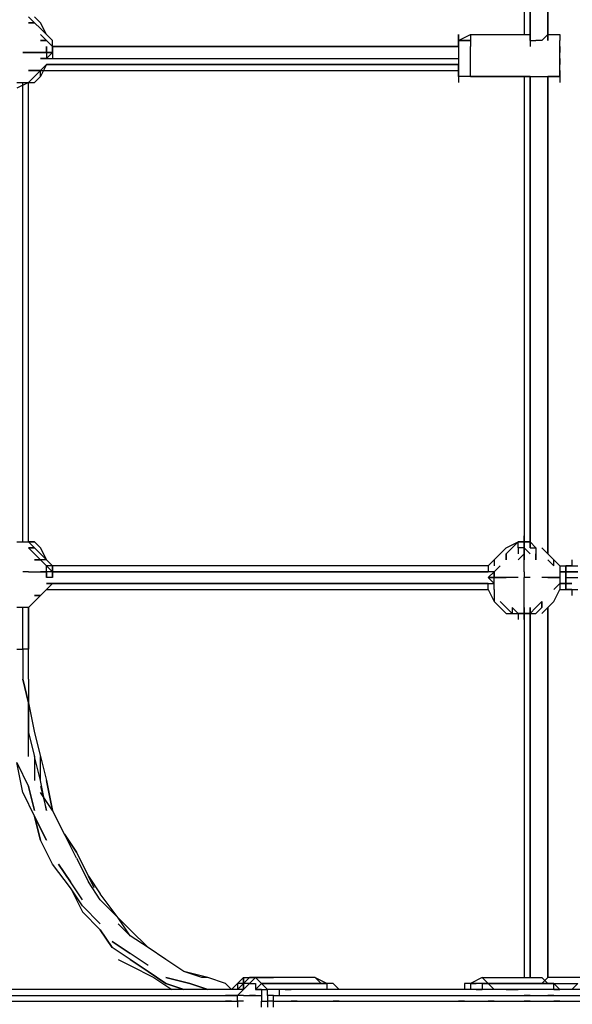
# Model space of a CAD drawing. Extents: x -6820 to 3395, y -4 to 4525.
# Drawn here: x -4096 to -3704, y 523 to 1221 of the extents above; entities that cross this region are included whole.
import ezdxf

# ---------------------------------------------------------------- set-up
doc = ezdxf.new("R2010")
doc.units = 0
doc.header["$LTSCALE"] = 5
doc.layers.add('Lg_dim', color=7, linetype='CONTINUOUS')
doc.layers.add('Lg_prod', color=40, linetype='CONTINUOUS')

# ---------------------------------------------------------------- blocks, each defined once
blk = doc.blocks.new('150210MS')
at = {"layer": 'Lg_prod'}
for p, q in [((-3734.1249, 1553.7664), (-3734.1249, 1202.3693)), ((-3734.1249, 1206.603), (-3734.1249, 1553.7664)), ((-3734.1249, 1553.7664), (-3734.1249, 1206.603)), ((-3734.1249, 1206.603), (-3734.1249, 1553.7664)), ((-3721.4238, 1553.7664), (-3721.4238, 1206.603)), ((-3721.4238, 1206.603), (-3721.4238, 1553.7664)), ((-3738.3586, 1549.5327), (-3738.3586, 1210.8367)), ((-4085.522, 1219.3041), (-4089.7557, 1223.5378)), ((-4081.2883, 1219.3041), (-4085.522, 1223.5378)), ((-4089.7557, 1219.3041), (-4085.522, 1219.3041)), ((-4085.522, 1219.3041), (-4089.7557, 1219.3041)), ((-4081.2883, 1215.0704), (-4085.522, 1219.3041)), ((-4085.522, 1219.3041), (-4081.2883, 1215.0704)), ((-4081.2883, 1215.0704), (-4085.522, 1219.3041)), ((-4077.0546, 1210.8367), (-4081.2883, 1219.3041)), ((-4077.0546, 1210.8367), (-4081.2883, 1215.0704)), ((-4081.2883, 1215.0704), (-4077.0546, 1210.8367)), ((-4077.0546, 1210.8367), (-4081.2883, 1215.0704)), ((-4077.0546, 1206.603), (-4081.2883, 1210.8367)), ((-4081.2883, 1210.8367), (-4077.0546, 1206.603)), ((-4072.8209, 1206.603), (-4077.0546, 1210.8367)), ((-4072.8209, 1206.603), (-4077.0546, 1210.8367)), ((-3784.9293, 1210.8367), (-3784.9293, 1206.603)), ((-3784.9293, 1206.603), (-3784.9293, 1210.8367)), ((-3784.9293, 1210.8367), (-3784.9293, 1206.603)), ((-3784.9293, 1210.8367), (-3784.9293, 1202.3693)), ((-3784.9293, 1206.603), (-3776.4619, 1210.8367)), ((-3776.4619, 1210.8367), (-3738.3586, 1210.8367)), ((-3776.4619, 1210.8367), (-3776.4619, 1206.603)), ((-3738.3586, 1210.8367), (-3734.1249, 1210.8367)), ((-3734.1249, 1210.8367), (-3734.1249, 1206.603)), ((-3734.1249, 1206.603), (-3734.1249, 1210.8367)), ((-3734.1249, 1206.603), (-3734.1249, 1210.8367)), ((-3734.1249, 1210.8367), (-3734.1249, 1206.603)), ((-3721.4238, 1210.8367), (-3725.6575, 1206.603)), ((-3721.4238, 1206.603), (-3721.4238, 1210.8367)), ((-3721.4238, 1206.603), (-3721.4238, 1210.8367)), ((-3721.4238, 1210.8367), (-3712.9564, 1210.8367)), ((-3721.4238, 1210.8367), (-3712.9564, 1210.8367)), ((-3712.9564, 1210.8367), (-3712.9564, 1206.603)), ((-3712.9564, 1210.8367), (-3712.9564, 1206.603)), ((-4081.2883, 1206.603), (-4077.0546, 1206.603)), ((-4077.0546, 1206.603), (-4081.2883, 1206.603)), ((-4072.8209, 1202.3693), (-4077.0546, 1206.603)), ((-4077.0546, 1206.603), (-4072.8209, 1202.3693)), ((-4077.0546, 1206.603), (-4072.8209, 1202.3693)), ((-4072.8209, 1202.3693), (-4077.0546, 1206.603)), ((-4077.0546, 1202.3693), (-4077.0546, 1193.9019)), ((-4077.0546, 1202.3693), (-4077.0546, 1198.1356)), ((-4077.0546, 1198.1356), (-4077.0546, 1202.3693)), ((-4077.0546, 1202.3693), (-4077.0546, 1198.1356)), ((-4072.8209, 1202.3693), (-4072.8209, 1206.603)), ((-4072.8209, 1202.3693), (-4072.8209, 1206.603)), ((-3784.9293, 1202.3693), (-4072.8209, 1202.3693)), ((-4072.8209, 1202.3693), (-3784.9293, 1202.3693)), ((-4072.8209, 1198.1356), (-4072.8209, 1202.3693)), ((-4072.8209, 1202.3693), (-4072.8209, 1193.9019)), ((-4072.8209, 1198.1356), (-4072.8209, 1202.3693)), ((-4072.8209, 1198.1356), (-4072.8209, 1202.3693)), ((-4072.8209, 1202.3693), (-4072.8209, 1198.1356)), ((-4072.8209, 1202.3693), (-4072.8209, 1198.1356)), ((-3784.9293, 1202.3693), (-3784.9293, 1206.603)), ((-3784.9293, 1206.603), (-3776.4619, 1206.603)), ((-3784.9293, 1202.3693), (-3784.9293, 1206.603)), ((-3784.9293, 1206.603), (-3776.4619, 1206.603)), ((-3776.4619, 1206.603), (-3784.9293, 1206.603)), ((-3784.9293, 1202.3693), (-3784.9293, 1198.1356)), ((-3784.9293, 1202.3693), (-3784.9293, 1198.1356)), ((-3776.4619, 1206.603), (-3776.4619, 1202.3693)), ((-3776.4619, 1198.1356), (-3776.4619, 1202.3693)), ((-3734.1249, 1206.603), (-3729.8912, 1206.603)), ((-3725.6575, 1206.603), (-3729.8912, 1206.603)), ((-3712.9564, 1202.3693), (-3712.9564, 1206.603)), ((-3712.9564, 1198.1356), (-3712.9564, 1202.3693)), ((-3712.9564, 1198.1356), (-3712.9564, 1202.3693)), ((-3712.9564, 1202.3693), (-3712.9564, 1198.1356)), ((-4089.7557, 1198.1356), (-4093.9894, 1198.1356)), ((-4089.7557, 1198.1356), (-4093.9894, 1198.1356)), ((-4093.9894, 1198.1356), (-4089.7557, 1198.1356)), ((-4085.522, 1198.1356), (-4089.7557, 1198.1356)), ((-4089.7557, 1198.1356), (-4081.2883, 1198.1356)), ((-4081.2883, 1198.1356), (-4085.522, 1198.1356)), ((-4077.0546, 1198.1356), (-4081.2883, 1198.1356)), ((-4081.2883, 1198.1356), (-4077.0546, 1198.1356)), ((-4077.0546, 1198.1356), (-4081.2883, 1198.1356)), ((-4077.0546, 1198.1356), (-4081.2883, 1198.1356)), ((-4077.0546, 1193.9019), (-4072.8209, 1198.1356)), ((-4072.8209, 1198.1356), (-4077.0546, 1198.1356)), ((-4077.0546, 1198.1356), (-4072.8209, 1198.1356)), ((-4072.8209, 1198.1356), (-4077.0546, 1198.1356)), ((-3784.9293, 1198.1356), (-3784.9293, 1193.9019)), ((-3784.9293, 1198.1356), (-3784.9293, 1193.9019)), ((-3776.4619, 1193.9019), (-3776.4619, 1198.1356)), ((-3712.9564, 1193.9019), (-3712.9564, 1198.1356)), ((-4077.0546, 1193.9019), (-4081.2883, 1193.9019)), ((-4081.2883, 1193.9019), (-4077.0546, 1193.9019)), ((-4081.2883, 1185.4345), (-4077.0546, 1189.6682)), ((-4077.0546, 1189.6682), (-4081.2883, 1181.2008)), ((-4081.2883, 1185.4345), (-4077.0546, 1189.6682)), ((-4077.0546, 1193.9019), (-3784.9293, 1193.9019)), ((-3784.9293, 1189.6682), (-4077.0546, 1189.6682)), ((-4077.0546, 1189.6682), (-3784.9293, 1189.6682)), ((-4077.0546, 1189.6682), (-3784.9293, 1189.6682)), ((-3784.9293, 1189.6682), (-4077.0546, 1189.6682)), ((-4077.0546, 1189.6682), (-4074.9378, 1189.6682)), ((-3784.9293, 1193.9019), (-3784.9293, 1189.6682)), ((-3784.9293, 1193.9019), (-3784.9293, 1189.6682)), ((-3784.9293, 1189.6682), (-3784.9293, 1185.4345)), ((-3784.9293, 1185.4345), (-3784.9293, 1189.6682)), ((-3784.9293, 1189.6682), (-3784.9293, 1185.4345)), ((-3776.4619, 1189.6682), (-3776.4619, 1193.9019)), ((-3776.4619, 1185.4345), (-3776.4619, 1189.6682)), ((-3712.9564, 1189.6682), (-3712.9564, 1193.9019)), ((-3712.9564, 1193.9019), (-3712.9564, 1189.6682)), ((-3712.9564, 1185.4345), (-3712.9564, 1189.6682)), ((-4085.522, 1185.4345), (-4089.7557, 1185.4345)), ((-4089.7557, 1185.4345), (-4085.522, 1185.4345)), ((-4085.522, 1181.2008), (-4089.7557, 1176.9671)), ((-4085.522, 1181.2008), (-4089.7557, 1176.9671)), ((-4085.522, 1181.2008), (-4081.2883, 1185.4345)), ((-4081.2883, 1185.4345), (-4085.522, 1181.2008)), ((-4081.2883, 1185.4345), (-4085.522, 1185.4345)), ((-4085.522, 1185.4345), (-4081.2883, 1185.4345)), ((-4085.522, 1176.9671), (-4081.2883, 1181.2008)), ((-4085.522, 1176.9671), (-4081.2883, 1181.2008)), ((-4081.2883, 1185.4345), (-3784.9293, 1185.4345)), ((-4081.2883, 1181.2008), (-4081.2883, 1185.4345)), ((-3784.9293, 1185.4345), (-3784.9293, 1181.2008)), ((-3784.9293, 1181.2008), (-3784.9293, 1185.4345)), ((-3784.9293, 1181.2008), (-3784.9293, 1176.9671)), ((-3784.9293, 1181.2008), (-3784.9293, 1176.9671)), ((-3776.4619, 1181.2008), (-3784.9293, 1181.2008)), ((-3776.4619, 1181.2008), (-3776.4619, 1185.4345)), ((-3776.4619, 1181.2008), (-3734.1249, 1181.2008)), ((-3734.1249, 1181.2008), (-3776.4619, 1181.2008)), ((-3738.3586, 1181.2008), (-3738.3586, 850.9722)), ((-3738.3586, 1181.2008), (-3734.1249, 1181.2008)), ((-3734.1249, 1181.2008), (-3734.1249, 846.7385)), ((-3734.1249, 846.7385), (-3734.1249, 1181.2008)), ((-3734.1249, 1181.2008), (-3734.1249, 846.7385)), ((-3734.1249, 850.9722), (-3734.1249, 1181.2008)), ((-3734.1249, 1181.2008), (-3732.008, 1181.2008)), ((-3734.1249, 1181.2008), (-3732.008, 1181.2008)), ((-3734.1249, 1181.2008), (-3729.8912, 1181.2008)), ((-3729.8912, 1181.2008), (-3725.6575, 1181.2008)), ((-3725.6575, 1181.2008), (-3721.4238, 1181.2008)), ((-3721.4238, 1181.2008), (-3721.4238, 842.5048)), ((-3721.4238, 842.5048), (-3721.4238, 1181.2008)), ((-3712.9564, 1181.2008), (-3721.4238, 1181.2008)), ((-3721.4238, 1181.2008), (-3712.9564, 1181.2008)), ((-3712.9564, 1181.2008), (-3712.9564, 1185.4345)), ((-3712.9564, 1185.4345), (-3712.9564, 1181.2008)), ((-3712.9564, 1181.2008), (-3712.9564, 1176.9671)), ((-3712.9564, 1181.2008), (-3712.9564, 1176.9671)), ((-4098.2231, 1176.9671), (-4089.7557, 1176.9671)), ((-4089.7557, 1176.9671), (-4098.2231, 1172.7334)), ((-4093.9894, 850.9722), (-4093.9894, 1176.9671)), ((-4089.7557, 850.9722), (-4089.7557, 1176.9671)), ((-4089.7557, 850.9722), (-4089.7557, 1176.9671)), ((-4089.7557, 1176.9671), (-4085.522, 1176.9671)), ((-4089.7557, 1176.9671), (-4085.522, 1176.9671)), ((-3738.3586, 850.9722), (-3738.3586, 855.2059)), ((-3738.3586, 855.2059), (-3738.3586, 850.9722)), ((-4098.2231, 850.9722), (-4089.7557, 850.9722)), ((-4085.522, 846.7385), (-4089.7557, 850.9722)), ((-4089.7557, 850.9722), (-4085.522, 846.7385)), ((-4085.522, 850.9722), (-4089.7557, 850.9722)), ((-4089.7557, 850.9722), (-4085.522, 850.9722)), ((-4085.522, 842.5048), (-4089.7557, 846.7385)), ((-4089.7557, 846.7385), (-4085.522, 842.5048)), ((-4089.7557, 846.7385), (-4085.522, 846.7385)), ((-4085.522, 846.7385), (-4089.7557, 846.7385)), ((-4081.2883, 846.7385), (-4085.522, 850.9722)), ((-4081.2883, 846.7385), (-4085.522, 850.9722)), ((-4081.2883, 842.5048), (-4085.522, 846.7385)), ((-4085.522, 846.7385), (-4081.2883, 842.5048)), ((-4081.2883, 842.5048), (-4085.522, 846.7385)), ((-4081.2883, 842.5048), (-4085.522, 846.7385)), ((-4077.0546, 838.2711), (-4081.2883, 846.7385)), ((-4081.2883, 846.7385), (-4077.0546, 838.2711)), ((-3751.0597, 846.7385), (-3755.2934, 842.5048)), ((-3755.2934, 842.5048), (-3751.0597, 846.7385)), ((-3751.0597, 846.7385), (-3742.5923, 850.9722)), ((-3751.0597, 846.7385), (-3742.5923, 850.9722)), ((-3746.826, 846.7385), (-3751.0597, 842.5048)), ((-3746.826, 846.7385), (-3751.0597, 842.5048)), ((-3751.0597, 842.5048), (-3746.826, 846.7385)), ((-3751.0597, 842.5048), (-3746.826, 846.7385)), ((-3742.5923, 850.9722), (-3746.826, 846.7385)), ((-3746.826, 846.7385), (-3742.5923, 850.9722)), ((-3742.5923, 850.9722), (-3746.826, 846.7385)), ((-3742.5923, 850.9722), (-3746.826, 846.7385)), ((-3738.3586, 850.9722), (-3742.5923, 850.9722)), ((-3742.5923, 846.7385), (-3742.5923, 850.9722)), ((-3742.5923, 850.9722), (-3738.3586, 850.9722)), ((-3742.5923, 850.9722), (-3738.3586, 850.9722)), ((-3738.3586, 850.9722), (-3742.5923, 850.9722)), ((-3742.5923, 850.9722), (-3738.3586, 850.9722)), ((-3738.3586, 850.9722), (-3742.5923, 850.9722)), ((-3742.5923, 850.9722), (-3738.3586, 850.9722)), ((-3738.3586, 850.9722), (-3742.5923, 850.9722)), ((-3742.5923, 850.9722), (-3738.3586, 850.9722)), ((-3738.3586, 850.9722), (-3742.5923, 850.9722)), ((-3742.5923, 850.9722), (-3738.3586, 850.9722)), ((-3738.3586, 850.9722), (-3742.5923, 850.9722)), ((-3742.5923, 846.7385), (-3742.5923, 850.9722)), ((-3738.3586, 846.7385), (-3742.5923, 846.7385)), ((-3738.3586, 846.7385), (-3742.5923, 846.7385)), ((-3742.5923, 846.7385), (-3742.5923, 842.5048)), ((-3738.3586, 846.7385), (-3742.5923, 846.7385)), ((-3742.5923, 846.7385), (-3742.5923, 842.5048)), ((-3738.3586, 846.7385), (-3738.3586, 850.9722)), ((-3734.1249, 850.9722), (-3738.3586, 850.9722)), ((-3738.3586, 846.7385), (-3738.3586, 850.9722)), ((-3738.3586, 850.9722), (-3734.1249, 850.9722)), ((-3734.1249, 850.9722), (-3738.3586, 850.9722)), ((-3738.3586, 850.9722), (-3734.1249, 850.9722)), ((-3734.1249, 850.9722), (-3738.3586, 850.9722)), ((-3738.3586, 850.9722), (-3738.3586, 842.5048)), ((-3738.3586, 842.5048), (-3738.3586, 846.7385)), ((-3738.3586, 842.5048), (-3738.3586, 846.7385)), ((-3738.3586, 842.5048), (-3738.3586, 846.7385)), ((-3738.3586, 846.7385), (-3734.1249, 842.5048)), ((-3734.1249, 842.5048), (-3738.3586, 846.7385)), ((-3729.8912, 846.7385), (-3734.1249, 850.9722)), ((-3734.1249, 846.7385), (-3729.8912, 846.7385)), ((-3729.8912, 846.7385), (-3729.8912, 842.5048)), ((-3729.8912, 846.7385), (-3729.8912, 842.5048)), ((-3721.4238, 842.5048), (-3725.6575, 846.7385)), ((-4081.2883, 838.2711), (-4085.522, 842.5048)), ((-4085.522, 842.5048), (-4081.2883, 838.2711)), ((-4081.2883, 842.5048), (-4077.0546, 838.2711)), ((-4081.2883, 842.5048), (-4077.0546, 838.2711)), ((-4077.0546, 838.2711), (-4081.2883, 842.5048)), ((-4081.2883, 842.5048), (-4077.0546, 838.2711)), ((-3755.2934, 842.5048), (-3759.5271, 838.2711)), ((-3759.5271, 838.2711), (-3755.2934, 842.5048)), ((-3751.0597, 842.5048), (-3751.0597, 838.2711)), ((-3751.0597, 838.2711), (-3751.0597, 842.5048)), ((-3742.5923, 838.2711), (-3738.3586, 842.5048)), ((-3742.5923, 838.2711), (-3738.3586, 842.5048)), ((-3738.3586, 842.5048), (-3738.3586, 838.2711)), ((-3738.3586, 838.2711), (-3738.3586, 842.5048)), ((-3729.8912, 842.5048), (-3729.8912, 838.2711)), ((-3729.8912, 838.2711), (-3729.8912, 842.5048)), ((-3717.1901, 838.2711), (-3721.4238, 842.5048)), ((-3717.1901, 838.2711), (-3721.4238, 842.5048)), ((-4085.522, 838.2711), (-4081.2883, 838.2711)), ((-4081.2883, 838.2711), (-4085.522, 838.2711)), ((-4077.0546, 834.0374), (-4081.2883, 838.2711)), ((-4081.2883, 838.2711), (-4077.0546, 834.0374)), ((-4077.0546, 838.2711), (-4081.2883, 838.2711)), ((-4077.0546, 838.2711), (-4081.2883, 838.2711)), ((-4072.8209, 834.0374), (-4077.0546, 838.2711)), ((-4077.0546, 838.2711), (-4072.8209, 834.0374)), ((-3763.7608, 834.0374), (-4077.0546, 834.0374)), ((-4072.8209, 829.8037), (-4077.0546, 834.0374)), ((-4077.0546, 834.0374), (-4072.8209, 829.8037)), ((-4077.0546, 829.8037), (-4077.0546, 834.0374)), ((-4072.8209, 829.8037), (-4072.8209, 834.0374)), ((-4072.8209, 834.0374), (-4072.8209, 825.57)), ((-4072.8209, 825.57), (-4072.8209, 834.0374)), ((-4072.8209, 834.0374), (-4072.8209, 829.8037)), ((-3759.5271, 838.2711), (-3763.7608, 834.0374)), ((-3763.7608, 834.0374), (-3759.5271, 838.2711)), ((-3763.7608, 834.0374), (-3763.7608, 829.8037)), ((-3759.5271, 838.2711), (-3759.5271, 834.0374)), ((-3759.5271, 829.8037), (-3755.2934, 834.0374)), ((-3755.2934, 834.0374), (-3759.5271, 829.8037)), ((-3738.3586, 829.8037), (-3738.3586, 838.2711)), ((-3721.4238, 838.2711), (-3717.1901, 834.0374)), ((-3717.1901, 834.0374), (-3721.4238, 838.2711)), ((-3712.9564, 834.0374), (-3717.1901, 838.2711)), ((-3717.1901, 838.2711), (-3712.9564, 834.0374)), ((-3717.1901, 834.0374), (-3717.1901, 838.2711)), ((-3712.9564, 834.0374), (-3708.7227, 834.0374)), ((-3712.9564, 834.0374), (-3712.9564, 829.8037)), ((-3708.7227, 834.0374), (-3704.489, 834.0374)), ((-3704.489, 834.0374), (-3708.7227, 834.0374)), ((-3708.7227, 834.0374), (-3704.489, 834.0374)), ((-3708.7227, 825.57), (-3708.7227, 834.0374)), ((-3708.7227, 834.0374), (-3708.7227, 829.8037)), ((-3708.7227, 834.0374), (-3704.489, 834.0374)), ((-3708.7227, 834.0374), (-3708.7227, 829.8037)), ((-3704.489, 838.2711), (-3704.489, 834.0374)), ((-3704.489, 834.0374), (-3700.2553, 834.0374)), ((-4089.7557, 829.8037), (-4093.9894, 829.8037)), ((-4089.7557, 829.8037), (-4081.2883, 829.8037)), ((-4089.7557, 829.8037), (-4085.522, 829.8037)), ((-4085.522, 829.8037), (-4081.2883, 829.8037)), ((-4081.2883, 829.8037), (-4077.0546, 829.8037)), ((-4077.0546, 829.8037), (-4081.2883, 829.8037)), ((-4081.2883, 829.8037), (-4077.0546, 829.8037)), ((-3759.5271, 829.8037), (-4077.0546, 829.8037)), ((-4077.0546, 825.57), (-4077.0546, 829.8037)), ((-4077.0546, 829.8037), (-4077.0546, 825.57)), ((-4077.0546, 829.8037), (-4077.0546, 825.57)), ((-4072.8209, 825.57), (-4077.0546, 825.57)), ((-4072.8209, 825.57), (-4077.0546, 825.57)), ((-4072.8209, 829.8037), (-3763.7608, 829.8037)), ((-3763.7608, 829.8037), (-4072.8209, 829.8037)), ((-4072.8209, 829.8037), (-4072.8209, 825.57)), ((-3763.7608, 825.57), (-3759.5271, 829.8037)), ((-3763.7608, 825.57), (-3759.5271, 829.8037)), ((-3759.5271, 825.57), (-3763.7608, 825.57)), ((-3763.7608, 825.57), (-3759.5271, 825.57)), ((-3759.5271, 821.3363), (-3763.7608, 825.57)), ((-3759.5271, 829.8037), (-3759.5271, 825.57)), ((-3759.5271, 825.57), (-3759.5271, 829.8037)), ((-3759.5271, 825.57), (-3755.2934, 825.57)), ((-3755.2934, 825.57), (-3759.5271, 825.57)), ((-3759.5271, 821.3363), (-3759.5271, 825.57)), ((-3751.0597, 825.57), (-3755.2934, 825.57)), ((-3755.2934, 825.57), (-3751.0597, 825.57)), ((-3742.5923, 825.57), (-3751.0597, 825.57)), ((-3738.3586, 829.8037), (-3738.3586, 825.57)), ((-3738.3586, 821.3363), (-3738.3586, 825.57)), ((-3734.1249, 825.57), (-3738.3586, 825.57)), ((-3721.4238, 825.57), (-3725.6575, 825.57)), ((-3717.1901, 825.57), (-3721.4238, 825.57)), ((-3721.4238, 825.57), (-3717.1901, 825.57)), ((-3717.1901, 825.57), (-3712.9564, 825.57)), ((-3712.9564, 825.57), (-3717.1901, 825.57)), ((-3712.9564, 829.8037), (-3708.7227, 829.8037)), ((-3712.9564, 829.8037), (-3708.7227, 829.8037)), ((-3708.7227, 829.8037), (-3712.9564, 829.8037)), ((-3712.9564, 829.8037), (-3712.9564, 825.57)), ((-3712.9564, 825.57), (-3712.9564, 821.3363)), ((-3708.7227, 829.8037), (-3704.489, 829.8037)), ((-3700.2553, 829.8037), (-3708.7227, 829.8037)), ((-3708.7227, 829.8037), (-3700.2553, 829.8037)), ((-3704.489, 829.8037), (-3708.7227, 829.8037)), ((-3708.7227, 829.8037), (-3708.7227, 825.57)), ((-3708.7227, 829.8037), (-3708.7227, 825.57)), ((-3708.7227, 825.57), (-3700.2553, 825.57)), ((-3708.7227, 821.3363), (-3708.7227, 825.57)), ((-3708.7227, 817.1026), (-3708.7227, 825.57)), ((-3708.7227, 825.57), (-3708.7227, 821.3363)), ((-3763.7608, 821.3363), (-4077.0546, 821.3363)), ((-4077.0546, 821.3363), (-3759.5271, 821.3363)), ((-4077.0546, 821.3363), (-3759.5271, 821.3363)), ((-4077.0546, 817.1026), (-4072.8209, 821.3363)), ((-3763.7608, 817.1026), (-3763.7608, 821.3363)), ((-3763.7608, 821.3363), (-3759.5271, 821.3363)), ((-3759.5271, 817.1026), (-3759.5271, 821.3363)), ((-3759.5271, 817.1026), (-3759.5271, 821.3363)), ((-3738.3586, 812.8689), (-3738.3586, 821.3363)), ((-3717.1901, 817.1026), (-3712.9564, 821.3363)), ((-3717.1901, 817.1026), (-3712.9564, 821.3363)), ((-3708.7227, 821.3363), (-3712.9564, 821.3363)), ((-3712.9564, 821.3363), (-3708.7227, 821.3363)), ((-3712.9564, 821.3363), (-3708.7227, 821.3363)), ((-3712.9564, 821.3363), (-3712.9564, 817.1026)), ((-3708.7227, 817.1026), (-3708.7227, 821.3363)), ((-3704.489, 821.3363), (-3708.7227, 821.3363)), ((-3708.7227, 817.1026), (-3708.7227, 821.3363)), ((-3708.7227, 821.3363), (-3704.489, 821.3363)), ((-3708.7227, 821.3363), (-3708.7227, 817.1026)), ((-3708.7227, 821.3363), (-3704.489, 821.3363)), ((-4085.522, 808.6352), (-4081.2883, 812.8689)), ((-4081.2883, 812.8689), (-4085.522, 808.6352)), ((-4081.2883, 812.8689), (-4085.522, 812.8689)), ((-4085.522, 812.8689), (-4081.2883, 812.8689)), ((-4081.2883, 812.8689), (-4077.0546, 817.1026)), ((-4077.0546, 817.1026), (-4081.2883, 812.8689)), ((-4077.0546, 817.1026), (-3763.7608, 817.1026)), ((-4077.0546, 817.1026), (-3763.7608, 817.1026)), ((-3763.7608, 817.1026), (-3759.5271, 808.6352)), ((-3759.5271, 817.1026), (-3759.5271, 808.6352)), ((-3738.3586, 808.6352), (-3738.3586, 812.8689)), ((-3738.3586, 808.6352), (-3738.3586, 812.8689)), ((-3717.1901, 808.6352), (-3712.9564, 817.1026)), ((-3712.9564, 817.1026), (-3708.7227, 817.1026)), ((-3712.9564, 817.1026), (-3708.7227, 817.1026)), ((-3708.7227, 817.1026), (-3704.489, 817.1026)), ((-3704.489, 817.1026), (-3708.7227, 817.1026)), ((-3708.7227, 817.1026), (-3704.489, 817.1026)), ((-3704.489, 817.1026), (-3704.489, 812.8689)), ((-3704.489, 817.1026), (-3700.2553, 817.1026)), ((-4089.7557, 804.4015), (-4098.2231, 804.4015)), ((-4093.9894, 774.7656), (-4093.9894, 804.4015)), ((-4089.7557, 804.4015), (-4085.522, 808.6352)), ((-4085.522, 808.6352), (-4089.7557, 804.4015)), ((-4089.7557, 804.4015), (-4089.7557, 774.7656)), ((-4089.7557, 774.7656), (-4089.7557, 804.4015)), ((-3755.2934, 804.4015), (-3759.5271, 808.6352)), ((-3759.5271, 808.6352), (-3755.2934, 804.4015)), ((-3751.0597, 804.4015), (-3755.2934, 808.6352)), ((-3751.0597, 804.4015), (-3755.2934, 808.6352)), ((-3755.2934, 804.4015), (-3751.0597, 800.1678)), ((-3751.0597, 800.1678), (-3755.2934, 804.4015)), ((-3751.0597, 804.4015), (-3746.826, 800.1678)), ((-3746.826, 800.1678), (-3751.0597, 804.4015)), ((-3746.826, 804.4015), (-3746.826, 800.1678)), ((-3742.5923, 800.1678), (-3746.826, 804.4015)), ((-3746.826, 804.4015), (-3742.5923, 800.1678)), ((-3746.826, 804.4015), (-3746.826, 800.1678)), ((-3738.3586, 804.4015), (-3738.3586, 808.6352)), ((-3738.3586, 804.4015), (-3738.3586, 808.6352)), ((-3738.3586, 804.4015), (-3738.3586, 808.6352)), ((-3738.3586, 804.4015), (-3738.3586, 808.6352)), ((-3738.3586, 800.1678), (-3738.3586, 804.4015)), ((-3738.3586, 804.4015), (-3738.3586, 800.1678)), ((-3738.3586, 800.1678), (-3738.3586, 804.4015)), ((-3738.3586, 800.1678), (-3738.3586, 804.4015)), ((-3729.8912, 804.4015), (-3734.1249, 800.1678)), ((-3734.1249, 804.4015), (-3734.1249, 800.1678)), ((-3734.1249, 800.1678), (-3734.1249, 804.4015)), ((-3725.6575, 808.6352), (-3729.8912, 804.4015)), ((-3725.6575, 808.6352), (-3729.8912, 804.4015)), ((-3725.6575, 804.4015), (-3729.8912, 800.1678)), ((-3729.8912, 800.1678), (-3725.6575, 804.4015)), ((-3725.6575, 808.6352), (-3725.6575, 804.4015)), ((-3725.6575, 804.4015), (-3725.6575, 808.6352)), ((-3725.6575, 800.1678), (-3721.4238, 804.4015)), ((-3721.4238, 804.4015), (-3717.1901, 808.6352)), ((-3721.4238, 804.4015), (-3717.1901, 808.6352)), ((-3721.4238, 804.4015), (-3721.4238, 541.9121)), ((-3721.4238, 541.9121), (-3721.4238, 804.4015)), ((-3751.0597, 800.1678), (-3746.826, 800.1678)), ((-3746.826, 800.1678), (-3742.5923, 800.1678)), ((-3746.826, 800.1678), (-3742.5923, 800.1678)), ((-3746.826, 800.1678), (-3742.5923, 800.1678)), ((-3746.826, 800.1678), (-3742.5923, 800.1678)), ((-3738.3586, 800.1678), (-3742.5923, 800.1678)), ((-3738.3586, 800.1678), (-3742.5923, 800.1678)), ((-3742.5923, 800.1678), (-3738.3586, 800.1678)), ((-3738.3586, 800.1678), (-3742.5923, 800.1678)), ((-3742.5923, 800.1678), (-3742.5923, 795.9341)), ((-3742.5923, 800.1678), (-3738.3586, 800.1678)), ((-3738.3586, 800.1678), (-3742.5923, 800.1678)), ((-3742.5923, 800.1678), (-3738.3586, 800.1678)), ((-3738.3586, 800.1678), (-3742.5923, 800.1678)), ((-3742.5923, 800.1678), (-3738.3586, 800.1678)), ((-3738.3586, 800.1678), (-3742.5923, 800.1678)), ((-3742.5923, 800.1678), (-3738.3586, 800.1678)), ((-3738.3586, 800.1678), (-3742.5923, 800.1678)), ((-3738.3586, 800.1678), (-3738.3586, 541.9121)), ((-3738.3586, 800.1678), (-3738.3586, 795.9341)), ((-3738.3586, 800.1678), (-3738.3586, 795.9341)), ((-3738.3586, 795.9341), (-3738.3586, 800.1678)), ((-3738.3586, 800.1678), (-3734.1249, 800.1678)), ((-3738.3586, 795.9341), (-3738.3586, 800.1678)), ((-3738.3586, 795.9341), (-3738.3586, 800.1678)), ((-3738.3586, 800.1678), (-3734.1249, 800.1678)), ((-3734.1249, 800.1678), (-3738.3586, 800.1678)), ((-3738.3586, 800.1678), (-3734.1249, 800.1678)), ((-3738.3586, 800.1678), (-3738.3586, 795.9341)), ((-3734.1249, 800.1678), (-3734.1249, 541.9121)), ((-3734.1249, 541.9121), (-3734.1249, 800.1678)), ((-3734.1249, 800.1678), (-3734.1249, 541.9121)), ((-3734.1249, 541.9121), (-3734.1249, 800.1678)), ((-3734.1249, 800.1678), (-3729.8912, 800.1678)), ((-3734.1249, 800.1678), (-3729.8912, 800.1678)), ((-4098.2231, 774.7656), (-4093.9894, 774.7656)), ((-4093.9894, 774.7656), (-4093.9894, 753.5971)), ((-4089.7557, 774.7656), (-4093.9894, 774.7656)), ((-4093.9894, 774.7656), (-4093.9894, 753.5971)), ((-4093.9894, 774.7656), (-4093.9894, 753.5971)), ((-4089.7557, 753.5971), (-4089.7557, 774.7656)), ((-4093.9894, 753.5971), (-4089.7557, 736.6623)), ((-4089.7557, 736.6623), (-4093.9894, 753.5971)), ((-4089.7557, 753.5971), (-4089.7557, 736.6623)), ((-4089.7557, 736.6623), (-4089.7557, 715.4938)), ((-4089.7557, 715.4938), (-4089.7557, 736.6623)), ((-4089.7557, 736.6623), (-4085.522, 715.4938)), ((-4089.7557, 698.559), (-4089.7557, 715.4938)), ((-4089.7557, 715.4938), (-4085.522, 698.559)), ((-4085.522, 715.4938), (-4081.2883, 698.559)), ((-4093.9894, 673.1568), (-4098.2231, 694.3253)), ((-4098.2231, 694.3253), (-4089.7557, 677.3905)), ((-4085.522, 698.559), (-4085.522, 681.6242)), ((-4081.2883, 681.6242), (-4085.522, 698.559)), ((-4081.2883, 681.6242), (-4081.2883, 698.559)), ((-4081.2883, 698.559), (-4077.0546, 681.6242)), ((-4077.0546, 660.4557), (-4081.2883, 681.6242)), ((-4072.8209, 660.4557), (-4077.0546, 681.6242)), ((-4077.0546, 681.6242), (-4072.8209, 660.4557)), ((-4093.9894, 673.1568), (-4085.522, 656.222)), ((-4089.7557, 677.3905), (-4085.522, 660.4557)), ((-4085.522, 660.4557), (-4089.7557, 677.3905)), ((-4081.2883, 677.3905), (-4077.0546, 660.4557)), ((-4072.8209, 660.4557), (-4081.2883, 673.1568)), ((-4072.8209, 660.4557), (-4081.2883, 673.1568)), ((-4064.3535, 643.5209), (-4072.8209, 660.4557)), ((-4064.3535, 643.5209), (-4072.8209, 660.4557)), ((-4081.2883, 639.2872), (-4085.522, 656.222)), ((-4085.522, 656.222), (-4077.0546, 639.2872)), ((-4077.0546, 639.2872), (-4085.522, 656.222)), ((-4085.522, 656.222), (-4081.2883, 639.2872)), ((-4055.8861, 626.5861), (-4064.3535, 643.5209)), ((-4055.8861, 630.8198), (-4064.3535, 643.5209)), ((-4064.3535, 643.5209), (-4055.8861, 630.8198)), ((-4072.8209, 622.3524), (-4081.2883, 639.2872)), ((-4047.4187, 613.885), (-4055.8861, 630.8198)), ((-4055.8861, 630.8198), (-4047.4187, 613.885)), ((-4060.1198, 605.4176), (-4072.8209, 622.3524)), ((-4068.5872, 622.3524), (-4060.1198, 609.6513)), ((-4060.1198, 609.6513), (-4068.5872, 622.3524)), ((-4055.8861, 626.5861), (-4047.4187, 609.6513)), ((-4051.6524, 596.9502), (-4060.1198, 609.6513)), ((-4043.185, 605.4176), (-4047.4187, 613.885)), ((-4047.4187, 613.885), (-4038.9513, 601.1839)), ((-4038.9513, 596.9502), (-4047.4187, 609.6513)), ((-4051.6524, 592.7165), (-4060.1198, 605.4176)), ((-4060.1198, 605.4176), (-4051.6524, 588.4828)), ((-4026.2502, 584.2491), (-4038.9513, 601.1839)), ((-4026.2502, 584.2491), (-4038.9513, 596.9502)), ((-4038.9513, 580.0154), (-4051.6524, 592.7165)), ((-4051.6524, 592.7165), (-4038.9513, 580.0154)), ((-4051.6524, 588.4828), (-4038.9513, 575.7817)), ((-4038.9513, 575.7817), (-4051.6524, 588.4828)), ((-4017.7828, 571.548), (-4026.2502, 584.2491)), ((-4017.7828, 575.7817), (-4026.2502, 584.2491)), ((-4017.7828, 571.548), (-4026.2502, 580.0154)), ((-4030.4839, 563.0806), (-4038.9513, 575.7817)), ((-4038.9513, 575.7817), (-4030.4839, 563.0806)), ((-4005.0817, 563.0806), (-4017.7828, 575.7817)), ((-4017.7828, 575.7817), (-4005.0817, 563.0806)), ((-4030.4839, 567.3143), (-4017.7828, 558.8469)), ((-4017.7828, 558.8469), (-4030.4839, 567.3143)), ((-4005.0817, 563.0806), (-4017.7828, 571.548)), ((-4005.0817, 563.0806), (-4017.7828, 571.548)), ((-4017.7828, 554.6132), (-4030.4839, 563.0806)), ((-3992.3806, 554.6132), (-4005.0817, 563.0806)), ((-4026.2502, 554.6132), (-4017.7828, 550.3795)), ((-4005.0817, 550.3795), (-4017.7828, 558.8469)), ((-4005.0817, 546.1458), (-4017.7828, 554.6132)), ((-4017.7828, 554.6132), (-4005.0817, 546.1458)), ((-3979.6795, 546.1458), (-3992.3806, 554.6132)), ((-3979.6795, 546.1458), (-3992.3806, 554.6132)), ((-4017.7828, 550.3795), (-4000.848, 541.9121)), ((-4005.0817, 546.1458), (-3992.3806, 537.6784)), ((-3992.3806, 537.6784), (-4005.0817, 546.1458)), ((-3962.7447, 541.9121), (-3979.6795, 546.1458)), ((-3966.9784, 541.9121), (-3979.6795, 546.1458)), ((-4000.848, 541.9121), (-3988.1469, 533.4447)), ((-3992.3806, 541.9121), (-3975.4458, 537.6784)), ((-3975.4458, 537.6784), (-3992.3806, 541.9121)), ((-3962.7447, 541.9121), (-3966.9784, 541.9121)), ((-3950.0436, 537.6784), (-3962.7447, 541.9121)), ((-3941.5762, 537.6784), (-3937.3425, 541.9121)), ((-3941.5762, 537.6784), (-3937.3425, 541.9121)), ((-3933.1088, 541.9121), (-3937.3425, 537.6784)), ((-3937.3425, 537.6784), (-3937.3425, 541.9121)), ((-3937.3425, 541.9121), (-3933.1088, 541.9121)), ((-3937.3425, 541.9121), (-3937.3425, 537.6784)), ((-3933.1088, 541.9121), (-3928.8751, 541.9121)), ((-3928.8751, 541.9121), (-3933.1088, 541.9121)), ((-3928.8751, 541.9121), (-3933.1088, 537.6784)), ((-3928.8751, 541.9121), (-3933.1088, 537.6784)), ((-3933.1088, 537.6784), (-3928.8751, 541.9121)), ((-3886.5381, 541.9121), (-3928.8751, 541.9121)), ((-3924.6414, 541.9121), (-3928.8751, 541.9121)), ((-3928.8751, 541.9121), (-3924.6414, 541.9121)), ((-3924.6414, 541.9121), (-3928.8751, 541.9121)), ((-3924.6414, 537.6784), (-3928.8751, 541.9121)), ((-3920.4077, 541.9121), (-3924.6414, 541.9121)), ((-3924.6414, 541.9121), (-3920.4077, 541.9121)), ((-3920.4077, 541.9121), (-3924.6414, 541.9121)), ((-3924.6414, 541.9121), (-3920.4077, 541.9121)), ((-3920.4077, 541.9121), (-3924.6414, 541.9121)), ((-3916.174, 541.9121), (-3920.4077, 541.9121)), ((-3920.4077, 541.9121), (-3916.174, 541.9121)), ((-3916.174, 541.9121), (-3920.4077, 541.9121)), ((-3916.174, 541.9121), (-3920.4077, 541.9121)), ((-3882.3044, 537.6784), (-3886.5381, 541.9121)), ((-3886.5381, 541.9121), (-3878.0707, 537.6784)), ((-3767.9945, 541.9121), (-3776.4619, 537.6784)), ((-3767.9945, 541.9121), (-3725.6575, 541.9121)), ((-3763.7608, 537.6784), (-3767.9945, 541.9121)), ((-3725.6575, 541.9121), (-3721.4238, 537.6784)), ((-3721.4238, 537.6784), (-3725.6575, 541.9121)), ((-3725.6575, 541.9121), (-3721.4238, 537.6784)), ((-3721.4238, 541.9121), (-3725.6575, 537.6784)), ((-3696.0216, 541.9121), (-3721.4238, 541.9121)), ((-3937.3425, 533.4447), (-4221.0004, 533.4447)), ((-3979.6795, 533.4447), (-3992.3806, 537.6784)), ((-3992.3806, 537.6784), (-3979.6795, 533.4447)), ((-3975.4458, 537.6784), (-3962.7447, 533.4447)), ((-3962.7447, 533.4447), (-3975.4458, 537.6784)), ((-3945.8099, 533.4447), (-3950.0436, 537.6784)), ((-3945.8099, 533.4447), (-3941.5762, 537.6784)), ((-3941.5762, 537.6784), (-3945.8099, 533.4447)), ((-3937.3425, 537.6784), (-3941.5762, 533.4447)), ((-3937.3425, 537.6784), (-3941.5762, 537.6784)), ((-3941.5762, 537.6784), (-3941.5762, 533.4447)), ((-3941.5762, 533.4447), (-3937.3425, 537.6784)), ((-3937.3425, 537.6784), (-3941.5762, 537.6784)), ((-3941.5762, 537.6784), (-3941.5762, 533.4447)), ((-3941.5762, 529.211), (-3937.3425, 533.4447)), ((-3933.1088, 537.6784), (-3937.3425, 537.6784)), ((-3937.3425, 537.6784), (-3937.3425, 533.4447)), ((-3933.1088, 537.6784), (-3937.3425, 533.4447)), ((-3933.1088, 537.6784), (-3937.3425, 533.4447)), ((-3937.3425, 533.4447), (-3937.3425, 537.6784)), ((-3937.3425, 537.6784), (-3937.3425, 533.4447)), ((-3937.3425, 533.4447), (-3937.3425, 537.6784)), ((-3933.1088, 537.6784), (-3928.8751, 537.6784)), ((-3928.8751, 537.6784), (-3928.8751, 533.4447)), ((-3924.6414, 537.6784), (-3928.8751, 533.4447)), ((-3928.8751, 533.4447), (-3924.6414, 533.4447)), ((-3924.6414, 533.4447), (-3928.8751, 533.4447)), ((-3878.0707, 537.6784), (-3924.6414, 537.6784)), ((-3924.6414, 537.6784), (-3878.0707, 537.6784)), ((-3878.0707, 537.6784), (-3924.6414, 537.6784)), ((-3920.4077, 533.4447), (-3924.6414, 537.6784)), ((-3924.6414, 533.4447), (-3920.4077, 533.4447)), ((-3924.6414, 533.4447), (-3924.6414, 529.211)), ((-3911.9403, 533.4447), (-3920.4077, 533.4447)), ((-3911.9403, 533.4447), (-3920.4077, 533.4447)), ((-3920.4077, 529.211), (-3920.4077, 533.4447)), ((-3632.5161, 533.4447), (-3911.9403, 533.4447)), ((-3907.7066, 533.4447), (-3911.9403, 533.4447)), ((-3911.9403, 529.211), (-3911.9403, 533.4447)), ((-3907.7066, 533.4447), (-3911.9403, 533.4447)), ((-3903.4729, 533.4447), (-3907.7066, 533.4447)), ((-3907.7066, 533.4447), (-3903.4729, 533.4447)), ((-3903.4729, 533.4447), (-3907.7066, 533.4447)), ((-3890.7718, 537.6784), (-3886.5381, 537.6784)), ((-3886.5381, 537.6784), (-3882.3044, 537.6784)), ((-3882.3044, 537.6784), (-3886.5381, 537.6784)), ((-3886.5381, 537.6784), (-3882.3044, 537.6784)), ((-3882.3044, 537.6784), (-3878.0707, 537.6784)), ((-3878.0707, 537.6784), (-3882.3044, 537.6784)), ((-3878.0707, 533.4447), (-3882.3044, 533.4447)), ((-3878.0707, 533.4447), (-3878.0707, 537.6784)), ((-3873.837, 537.6784), (-3878.0707, 537.6784)), ((-3873.837, 533.4447), (-3878.0707, 533.4447)), ((-3869.6033, 533.4447), (-3873.837, 537.6784)), ((-3776.4619, 537.6784), (-3780.6956, 537.6784)), ((-3780.6956, 537.6784), (-3780.6956, 533.4447)), ((-3780.6956, 537.6784), (-3780.6956, 533.4447)), ((-3776.4619, 533.4447), (-3780.6956, 533.4447)), ((-3772.2282, 537.6784), (-3776.4619, 537.6784)), ((-3776.4619, 537.6784), (-3776.4619, 533.4447)), ((-3776.4619, 537.6784), (-3772.2282, 537.6784)), ((-3772.2282, 533.4447), (-3776.4619, 533.4447)), ((-3767.9945, 537.6784), (-3772.2282, 537.6784)), ((-3772.2282, 533.4447), (-3767.9945, 533.4447)), ((-3767.9945, 537.6784), (-3767.9945, 533.4447)), ((-3763.7608, 537.6784), (-3767.9945, 537.6784)), ((-3767.9945, 537.6784), (-3767.9945, 533.4447)), ((-3767.9945, 537.6784), (-3763.7608, 537.6784)), ((-3717.1901, 537.6784), (-3763.7608, 537.6784)), ((-3763.7608, 537.6784), (-3717.1901, 537.6784)), ((-3759.5271, 533.4447), (-3763.7608, 537.6784)), ((-3751.0597, 533.4447), (-3746.826, 533.4447)), ((-3742.5923, 537.6784), (-3746.826, 537.6784)), ((-3742.5923, 537.6784), (-3746.826, 537.6784)), ((-3742.5923, 533.4447), (-3746.826, 533.4447)), ((-3746.826, 533.4447), (-3742.5923, 533.4447)), ((-3742.5923, 533.4447), (-3746.826, 533.4447)), ((-3742.5923, 537.6784), (-3738.3586, 537.6784)), ((-3738.3586, 537.6784), (-3742.5923, 537.6784)), ((-3742.5923, 537.6784), (-3738.3586, 537.6784)), ((-3738.3586, 537.6784), (-3742.5923, 537.6784)), ((-3742.5923, 537.6784), (-3738.3586, 537.6784)), ((-3734.1249, 537.6784), (-3738.3586, 537.6784)), ((-3729.8912, 537.6784), (-3734.1249, 537.6784)), ((-3729.8912, 537.6784), (-3725.6575, 537.6784)), ((-3725.6575, 537.6784), (-3729.8912, 537.6784)), ((-3725.6575, 533.4447), (-3729.8912, 533.4447)), ((-3721.4238, 533.4447), (-3725.6575, 533.4447)), ((-3717.1901, 537.6784), (-3721.4238, 537.6784)), ((-3717.1901, 533.4447), (-3721.4238, 533.4447)), ((-3717.1901, 537.6784), (-3700.2553, 537.6784)), ((-3717.1901, 537.6784), (-3700.2553, 537.6784)), ((-3717.1901, 533.4447), (-3717.1901, 537.6784)), ((-3712.9564, 533.4447), (-3717.1901, 537.6784)), ((-3717.1901, 533.4447), (-3712.9564, 533.4447)), ((-3712.9564, 533.4447), (-3717.1901, 533.4447)), ((-3700.2553, 537.6784), (-3704.489, 533.4447)), ((-4225.2341, 529.211), (-3941.5762, 529.211)), ((-4225.2341, 524.9773), (-3941.5762, 524.9773)), ((-3950.0436, 529.211), (-3945.8099, 529.211)), ((-3950.0436, 529.211), (-3945.8099, 529.211)), ((-3945.8099, 529.211), (-3950.0436, 529.211)), ((-3950.0436, 524.9773), (-3945.8099, 524.9773)), ((-3945.8099, 524.9773), (-3950.0436, 524.9773)), ((-3941.5762, 529.211), (-3945.8099, 529.211)), ((-3937.3425, 529.211), (-3941.5762, 529.211)), ((-3941.5762, 524.9773), (-3941.5762, 529.211)), ((-3941.5762, 524.9773), (-3941.5762, 529.211)), ((-3937.3425, 524.9773), (-3941.5762, 524.9773)), ((-3941.5762, 524.9773), (-3941.5762, 520.7436)), ((-3937.3425, 529.211), (-3933.1088, 529.211)), ((-3928.8751, 529.211), (-3933.1088, 529.211)), ((-3933.1088, 529.211), (-3928.8751, 529.211)), ((-3928.8751, 529.211), (-3924.6414, 529.211)), ((-3924.6414, 529.211), (-3924.6414, 524.9773)), ((-3924.6414, 524.9773), (-3920.4077, 524.9773)), ((-3924.6414, 520.7436), (-3924.6414, 524.9773)), ((-3916.174, 529.211), (-3920.4077, 529.211)), ((-3920.4077, 529.211), (-3920.4077, 524.9773)), ((-3920.4077, 524.9773), (-3920.4077, 520.7436)), ((-3916.174, 524.9773), (-3920.4077, 524.9773)), ((-3916.174, 529.211), (-3911.9403, 529.211)), ((-3916.174, 524.9773), (-3916.174, 529.211)), ((-3916.174, 524.9773), (-3632.5161, 524.9773)), ((-3916.174, 520.7436), (-3916.174, 524.9773)), ((-3911.9403, 529.211), (-3632.5161, 529.211)), ((-3903.4729, 524.9773), (-3899.2392, 524.9773)), ((-3899.2392, 524.9773), (-3903.4729, 524.9773)), ((-3869.6033, 524.9773), (-3873.837, 524.9773)), ((-3780.6956, 524.9773), (-3784.9293, 524.9773)), ((-3759.5271, 524.9773), (-3763.7608, 524.9773)), ((-3751.0597, 529.211), (-3746.826, 529.211)), ((-3738.3586, 529.211), (-3734.1249, 529.211)), ((-3734.1249, 529.211), (-3738.3586, 529.211)), ((-3734.1249, 524.9773), (-3738.3586, 524.9773)), ((-3717.1901, 529.211), (-3721.4238, 529.211)), ((-3712.9564, 524.9773), (-3717.1901, 524.9773))]:
    blk.add_line(p, q, dxfattribs=at)

msp = doc.modelspace()

# ---------------------------------------------------------------- block references
at = {"layer": 'Lg_dim'}
msp.add_blockref('150210MS', (0, 0), dxfattribs=at)

doc.saveas('drawing.dxf')
